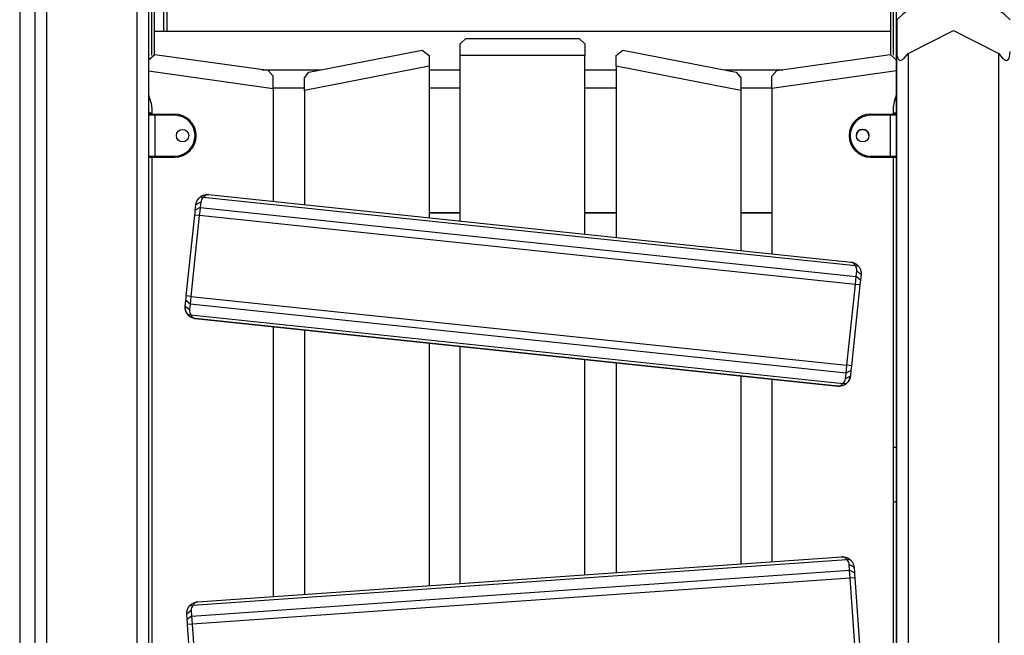
# Model space of a CAD drawing. Units: inches. Extents: x 245 to 348, y 139 to 280.
# Drawn here: x 262 to 270, y 260 to 265 of the extents above; entities that cross this region are included whole.
import ezdxf

# ---------------------------------------------------------------- set-up
doc = ezdxf.new("R2010")
doc.units = ezdxf.units.IN
doc.header["$MEASUREMENT"] = 0
doc.layers.add('Ebene 1', color=7, linetype='Continuous')

# ---------------------------------------------------------------- blocks, each defined once
blk = doc.blocks.new('block 2')
at = {"layer": 'Ebene 1', "color": 179, "lineweight": 25, "true_color": 0x1a171b}
for points in [[(269.3613, 244.3439), (269.3613, 278.1093)], [(261.6249, 266.4266), (261.6249, 244.3439)], [(262.8976, 265.2121), (262.8976, 266.4266)], [(262.9271, 265.2121), (262.9271, 266.3607)], [(261.7611, 244.3439), (261.7611, 265.9264)], [(261.8614, 265.9264), (261.8614, 244.3439)], [(262.661, 244.3439), (262.661, 265.9264)], [(262.7612, 265.9264), (262.7612, 244.3439)], [(262.7912, 265.0045), (262.7912, 265.3938)], [(262.8113, 265.3938), (262.8113, 265.009)], [(269.3112, 265.009), (269.3112, 265.3938)], [(269.3314, 265.3938), (269.3314, 265.0045)], [(269.3617, 265.317), (269.3617, 265.2405), (269.3617, 265.036)], [(269.3112, 265.2121), (262.8113, 265.2121)], [(269.4619, 265.0184), (269.8619, 265.2222), (270.2615, 265.0184)], [(265.5111, 265.1027), (265.5612, 265.1525)], [(265.5612, 265.1525), (266.5613, 265.1525)], [(266.5613, 265.1525), (266.6111, 265.1027)], [(264.1766, 264.8543), (265.1768, 265.0486)], [(265.1768, 265.0486), (265.2364, 264.9997)], [(265.5111, 265.0024), (265.5111, 265.1027)], [(266.6111, 265.1027), (266.6111, 265.0024)], [(266.8862, 264.9997), (266.9458, 265.0486)], [(266.9458, 265.0486), (267.9456, 264.8543)], [(269.3617, 244.2733), (269.3617, 265.036)], [(269.3617, 265.036), (269.3631, 265.0124), (269.3674, 264.9897), (269.3708, 264.9792), (269.3758, 264.9697), (269.3825, 264.9623), (269.391, 264.9583), (269.4008, 264.9588), (269.4108, 264.9633), (269.4202, 264.9704), (269.429, 264.9785), (269.4459, 264.9976), (269.4619, 265.0184)], [(270.2615, 265.0184), (270.2776, 264.998), (270.2941, 264.9788), (270.3034, 264.9704), (270.3124, 264.9637), (270.3227, 264.959), (270.3322, 264.958), (270.3409, 264.9619), (270.3477, 264.9694), (270.3527, 264.9788), (270.3561, 264.9895), (270.3604, 265.0121), (270.3618, 265.036)], [(262.8181, 265.0081), (262.7612, 264.9588)], [(263.818, 264.8677), (262.8181, 265.0081)], [(265.2364, 264.9997), (265.2364, 264.9077)], [(266.6111, 265.0024), (265.5111, 265.0024)], [(265.5111, 263.5398), (265.5111, 265.0024)], [(266.6111, 263.4242), (266.6111, 265.0024)], [(266.8862, 264.9077), (266.8862, 264.9997)], [(268.3044, 264.8677), (269.3041, 265.0085)], [(269.3041, 265.0085), (269.3613, 264.9588)], [(269.4619, 265.0184), (269.4619, 244.2561)], [(270.2615, 244.2561), (270.2615, 265.0184)], [(262.7612, 264.8646), (263.8612, 264.7101)], [(263.765, 264.8751), (264.2834, 264.8751)], [(263.8612, 264.8179), (263.818, 264.8677)], [(265.2364, 264.9077), (264.1363, 264.6937)], [(264.1363, 264.8054), (264.1766, 264.8543)], [(265.2364, 264.9077), (265.2364, 263.5688)], [(265.2364, 264.8751), (265.5111, 264.8751)], [(266.6111, 264.8751), (266.8862, 264.8751)], [(266.8862, 264.9077), (266.8862, 263.3953)], [(267.9862, 264.6937), (266.8862, 264.9077)], [(267.8391, 264.8751), (268.3559, 264.8751)], [(267.9456, 264.8543), (267.9862, 264.8054)], [(268.2615, 264.8185), (268.3044, 264.8677)], [(269.3613, 264.865), (268.2615, 264.7103)], [(263.8612, 264.7101), (263.8612, 264.8179)], [(264.1363, 264.6937), (264.1363, 264.8054)], [(267.9862, 264.8054), (267.9862, 264.6937)], [(268.2615, 264.7103), (268.2615, 264.8185)], [(264.1363, 264.7136), (263.8612, 264.7136)], [(263.8612, 264.7101), (263.8612, 263.7131)], [(264.1363, 264.6937), (264.1363, 263.6842)], [(265.5111, 264.7136), (265.2364, 264.7136)], [(266.8862, 264.7136), (266.6111, 264.7136)], [(268.2615, 264.7136), (267.9862, 264.7136)], [(267.9862, 264.6937), (267.9862, 263.2795)], [(268.2615, 264.7103), (268.2615, 263.2509)], [(262.7912, 264.5435), (262.7912, 264.4836)], [(269.3314, 264.5439), (269.3314, 264.4836)], [(262.7612, 264.4938), (262.7912, 264.4938)], [(262.7616, 264.4736), (262.7616, 264.1134)], [(262.8165, 264.4736), (262.7778, 264.4736), (262.7616, 264.4736)], [(262.7717, 264.4836), (262.7848, 264.4836), (262.8165, 264.4836)], [(262.7817, 264.4836), (262.7841, 264.4836), (262.7912, 264.4836)], [(262.8165, 264.4836), (262.9915, 264.4836)], [(262.8165, 264.4736), (262.8165, 264.4808), (262.8165, 264.4836)], [(262.8165, 264.4736), (262.8165, 264.1134)], [(262.9915, 264.4736), (262.8165, 264.4736)], [(262.9915, 264.4736), (262.9915, 264.4808), (262.9915, 264.4836)], [(269.1317, 264.4836), (269.3067, 264.4836)], [(269.1317, 264.4736), (269.1317, 264.4808), (269.1317, 264.4836)], [(269.3067, 264.4736), (269.1317, 264.4736)], [(269.3067, 264.4836), (269.3067, 264.4808), (269.3067, 264.4736)], [(269.3067, 264.4836), (269.3384, 264.4836), (269.3519, 264.4836)], [(269.3067, 264.1134), (269.3067, 264.4736)], [(269.3613, 264.4736), (269.3429, 264.4736), (269.3067, 264.4736)], [(269.3314, 264.4938), (269.3613, 264.4938)], [(269.3314, 264.4836), (269.3391, 264.4836), (269.3415, 264.4836)], [(262.7616, 264.1134), (262.7778, 264.1134), (262.8165, 264.1134)], [(262.7817, 264.1036), (262.7717, 264.1036)], [(262.7717, 264.1036), (262.7817, 264.1036)], [(262.8165, 264.1036), (262.7848, 264.1036), (262.7717, 264.1036)], [(262.7912, 264.1036), (262.7841, 264.1036), (262.7817, 264.1036)], [(262.7817, 264.1036), (262.7864, 264.1036), (262.7912, 264.1036)], [(262.7817, 264.1036), (262.7841, 264.1036), (262.7912, 264.1036)], [(262.7912, 264.1036), (262.7912, 258.7337)], [(262.7922, 264.1036), (262.8036, 264.1036), (262.8165, 264.1036)], [(262.8165, 264.1134), (262.9915, 264.1134)], [(262.8165, 264.1036), (262.8165, 264.1065), (262.8165, 264.1134)], [(262.9915, 264.1036), (262.8165, 264.1036)], [(262.8165, 264.1036), (262.9915, 264.1036)], [(262.9915, 264.1134), (262.9915, 264.1065), (262.9915, 264.1036)], [(269.1317, 264.1134), (269.3067, 264.1134)], [(269.1317, 264.1134), (269.1317, 264.1065), (269.1317, 264.1036)], [(269.3067, 264.1036), (269.1317, 264.1036)], [(269.1317, 264.1036), (269.3067, 264.1036)], [(269.3067, 264.1134), (269.3429, 264.1134), (269.3613, 264.1134)], [(269.3067, 264.1134), (269.3067, 264.1065), (269.3067, 264.1036)], [(269.3519, 264.1036), (269.3384, 264.1036), (269.3067, 264.1036)], [(269.3067, 264.1036), (269.3314, 264.1036), (269.3415, 264.1036)], [(269.3314, 264.1036), (269.3314, 258.7337)], [(269.3415, 264.1036), (269.3391, 264.1036), (269.3314, 264.1036)], [(269.3314, 264.1036), (269.337, 264.1036), (269.3415, 264.1036)], [(269.3415, 264.1036), (269.3519, 264.1036)], [(269.3519, 264.1036), (269.3415, 264.1036)], [(263.1796, 263.6845), (263.1796, 263.6849), (263.1796, 263.6855), (263.1796, 263.6861), (263.1796, 263.6867), (263.18, 263.6871), (263.18, 263.6876), (263.18, 263.6881), (263.18, 263.6888), (263.1803, 263.6895), (263.1803, 263.6898), (263.1803, 263.6902), (263.1803, 263.6909), (263.1807, 263.6912), (263.1807, 263.6919), (263.1807, 263.6923), (263.1807, 263.6929), (263.181, 263.6933), (263.181, 263.6942), (263.181, 263.6943), (263.181, 263.695), (263.1814, 263.6955), (263.1814, 263.6957), (263.1814, 263.6964), (263.1817, 263.6969), (263.1817, 263.6973), (263.1817, 263.6979), (263.182, 263.6983), (263.182, 263.6986), (263.182, 263.6995), (263.1824, 263.6997), (263.1824, 263.7), (263.1824, 263.7009), (263.1827, 263.701), (263.1827, 263.7016), (263.1831, 263.7017), (263.1831, 263.7026), (263.1831, 263.7029), (263.1834, 263.7031), (263.1834, 263.7036), (263.1834, 263.7043), (263.1838, 263.7047), (263.1838, 263.705), (263.1841, 263.7054), (263.1841, 263.7057), (263.1841, 263.706), (263.1846, 263.7067), (263.1846, 263.7071), (263.185, 263.7074), (263.185, 263.7078), (263.185, 263.7081), (263.1853, 263.7085), (263.1853, 263.7088), (263.1857, 263.7091), (263.1857, 263.7095), (263.1857, 263.7103), (263.186, 263.7107), (263.186, 263.711), (263.1863, 263.7114), (263.1863, 263.7117), (263.1863, 263.7121), (263.1867, 263.7124), (263.1867, 263.7128), (263.187, 263.7131), (263.187, 263.7134), (263.187, 263.7138), (263.1874, 263.7138), (263.1874, 263.7141), (263.1877, 263.7145), (263.1877, 263.715), (263.1881, 263.7152), (263.1881, 263.7155), (263.1881, 263.7159), (263.1884, 263.7164), (263.1884, 263.7167), (263.1888, 263.7171), (263.1888, 263.7174), (263.1888, 263.7174), (263.1891, 263.7178), (263.1891, 263.7181), (263.1894, 263.7184), (263.1894, 263.7188), (263.1898, 263.7191), (263.1898, 263.7191), (263.1898, 263.7195), (263.1901, 263.7198), (263.1901, 263.7202), (263.1907, 263.7202), (263.1907, 263.7205), (263.1907, 263.7209), (263.191, 263.7212), (263.191, 263.7212), (263.1913, 263.7215), (263.1917, 263.7226), (263.1924, 263.7236), (263.1931, 263.725), (263.1938, 263.7262), (263.1944, 263.7272), (263.1948, 263.7283), (263.1955, 263.7295), (263.1962, 263.7302), (263.1969, 263.731), (263.1975, 263.7322), (263.1982, 263.7333), (263.1989, 263.7343), (263.1996, 263.735), (263.2005, 263.736), (263.2012, 263.7367), (263.2022, 263.7377), (263.2029, 263.7384), (263.2036, 263.7396), (263.2043, 263.7403), (263.205, 263.7414), (263.2056, 263.742), (263.2065, 263.7431), (263.2075, 263.7438), (263.2082, 263.7445), (263.2089, 263.7451), (263.2096, 263.7458), (263.2103, 263.7465), (263.2113, 263.7477), (263.212, 263.7484), (263.2127, 263.7491), (263.2136, 263.7498), (263.2144, 263.7501), (263.2151, 263.7508), (263.216, 263.7515)], [(263.216, 263.7515), (263.221, 263.7551), (263.2258, 263.7586), (263.2315, 263.7622), (263.2375, 263.765), (263.2437, 263.7675), (263.2506, 263.7699), (263.2585, 263.7717), (263.2668, 263.773), (263.278, 263.7737), (263.2894, 263.7734)], [(263.2442, 263.7488), (263.2301, 263.7501), (263.216, 263.7515)], [(263.2442, 263.7488), (263.2358, 263.7405), (263.2294, 263.7308), (263.2244, 263.7198), (263.2223, 263.7081)], [(263.2894, 263.7734), (263.2847, 263.7734), (263.2799, 263.773), (263.2759, 263.7724), (263.272, 263.771), (263.2689, 263.7696), (263.2658, 263.7682), (263.2597, 263.7643), (263.254, 263.7596), (263.249, 263.7544), (263.2442, 263.7488)], [(268.9974, 263.1441), (263.2442, 263.7488)], [(263.2894, 263.7734), (268.9581, 263.1776)], [(263.1702, 263.5934), (263.1722, 263.6165), (263.1743, 263.6354)], [(263.1743, 263.6354), (263.1796, 263.6845)], [(263.217, 263.6595), (263.1743, 263.6354)], [(263.2223, 263.7081), (263.2008, 263.6962), (263.1796, 263.6845)], [(263.217, 263.6595), (263.2137, 263.6273), (263.2096, 263.5893)], [(263.2223, 263.7081), (263.217, 263.6595)], [(263.217, 263.6595), (269.0055, 263.0513)], [(263.0949, 262.8803), (263.1702, 263.5934)], [(263.2096, 263.5893), (263.1348, 262.8759)], [(263.2096, 263.5893), (263.1702, 263.5934)], [(268.9981, 262.9808), (263.2096, 263.5893)], [(265.5111, 263.6135), (265.2364, 263.6135)], [(265.2364, 263.6135), (265.5111, 263.6135)], [(266.8862, 263.6135), (266.6111, 263.6135)], [(266.6111, 263.6135), (266.8862, 263.6135)], [(268.2615, 263.6135), (267.9862, 263.6135)], [(267.9862, 263.6135), (268.2615, 263.6135)], [(268.9581, 263.1776), (268.9588, 263.1776), (268.9591, 263.1776), (268.9598, 263.1772), (268.9607, 263.1772), (268.9608, 263.1772), (268.9615, 263.1772), (268.962, 263.1772), (268.9627, 263.1769), (268.9631, 263.1769), (268.9638, 263.1769), (268.9641, 263.1769), (268.9648, 263.1765), (268.9652, 263.1765), (268.9658, 263.1765), (268.9662, 263.1765), (268.9669, 263.1762), (268.9674, 263.1762), (268.9676, 263.1762), (268.9683, 263.1758), (268.9688, 263.1758), (268.9695, 263.1758), (268.9698, 263.1755), (268.9701, 263.1755), (268.9708, 263.1755), (268.9712, 263.1755), (268.9715, 263.1752), (268.9722, 263.1752), (268.9726, 263.1752), (268.9729, 263.1748), (268.9736, 263.1748), (268.9739, 263.1748), (268.9743, 263.1745), (268.975, 263.1745), (268.9753, 263.1741), (268.9758, 263.1741), (268.976, 263.1741), (268.9769, 263.1738), (268.9772, 263.1738), (268.9776, 263.1738), (268.9779, 263.1734), (268.9782, 263.1734), (268.9789, 263.1729), (268.9793, 263.1729), (268.9796, 263.1729), (268.98, 263.1727), (268.9803, 263.1727), (268.9807, 263.1724), (268.9813, 263.1724), (268.9819, 263.1724), (268.982, 263.172), (268.9825, 263.172), (268.9829, 263.1715), (268.9832, 263.1715), (268.9836, 263.1715), (268.9839, 263.1714), (268.9843, 263.1714), (268.9846, 263.1708), (268.985, 263.1708), (268.9853, 263.1708), (268.9856, 263.1707), (268.986, 263.1707), (268.9863, 263.1702), (268.9867, 263.1702), (268.987, 263.1698), (268.9874, 263.1698), (268.9877, 263.1698), (268.9881, 263.1695), (268.9884, 263.1695), (268.9887, 263.1691), (268.9893, 263.1691), (268.9894, 263.1691), (268.99, 263.1688), (268.9901, 263.1688), (268.9906, 263.1684), (268.9906, 263.1684), (268.9908, 263.1681), (268.9913, 263.1681), (268.9915, 263.1681), (268.992, 263.1677), (268.9924, 263.1677), (268.9924, 263.1674), (268.9927, 263.1674), (268.9931, 263.1674), (268.9934, 263.1671), (268.9937, 263.1671), (268.9937, 263.1667), (268.9941, 263.1667), (268.9944, 263.1667), (268.9948, 263.1662), (268.9948, 263.1662), (268.9953, 263.166), (268.9955, 263.166), (268.9967, 263.1653), (268.9975, 263.1648), (268.9987, 263.1641), (268.9998, 263.1634), (269.0008, 263.1627), (269.0018, 263.1621), (269.0029, 263.1614), (269.0039, 263.1607), (269.0049, 263.16), (269.0061, 263.1593), (269.0068, 263.1586), (269.0079, 263.1579), (269.0089, 263.1571), (269.0099, 263.1564), (269.0108, 263.1557), (269.0117, 263.155), (269.0123, 263.1543), (269.0136, 263.1536), (269.0142, 263.1529), (269.0153, 263.1519), (269.016, 263.151), (269.0167, 263.1503), (269.0173, 263.1497), (269.0184, 263.149), (269.0191, 263.1483), (269.0199, 263.1472), (269.0206, 263.1466), (269.0213, 263.1459), (269.022, 263.1452), (269.0227, 263.1441), (269.0234, 263.1435), (269.0241, 263.1428), (269.0248, 263.1419), (269.0254, 263.1409)], [(268.9974, 263.1441), (268.9953, 263.1483), (268.9927, 263.1526), (268.99, 263.1569), (268.987, 263.1607), (268.9839, 263.1641), (268.9803, 263.1677), (268.9758, 263.1708), (268.9715, 263.1738), (268.9648, 263.1758), (268.9581, 263.1776)], [(269.0103, 263.1), (269.0103, 263.1116), (269.0082, 263.1233), (269.0036, 263.1342), (268.9974, 263.1441)], [(269.0254, 263.1409), (269.0115, 263.1428), (268.9974, 263.1441)], [(269.0254, 263.1409), (269.0291, 263.1362), (269.0325, 263.1311), (269.0356, 263.1254), (269.0385, 263.1197), (269.0415, 263.113), (269.0435, 263.1066), (269.0456, 263.0987), (269.047, 263.0904), (269.0473, 263.0792), (269.047, 263.0675)], [(268.9981, 262.9808), (269.0018, 263.0189), (269.0055, 263.0513)], [(269.0055, 263.0513), (269.0103, 263.1)], [(269.0421, 263.0189), (269.0055, 263.0513)], [(269.047, 263.0675), (269.0287, 263.0839), (269.0103, 263.1)], [(269.047, 263.0675), (269.0421, 263.0189)], [(268.9228, 262.2677), (268.9981, 262.9808)], [(269.0375, 262.9769), (268.9627, 262.2636)], [(269.0375, 262.9769), (268.9981, 262.9808)], [(269.0421, 263.0189), (269.0401, 262.9995), (269.0375, 262.9769)], [(263.0907, 262.8379), (263.0925, 262.8573), (263.0949, 262.8803)], [(263.1348, 262.8759), (263.0949, 262.8803)], [(263.1348, 262.8759), (263.1309, 262.8379), (263.1274, 262.8058)], [(263.1348, 262.8759), (268.9228, 262.2677)], [(263.1073, 262.7157), (263.1035, 262.7207), (263.1002, 262.7257), (263.0968, 262.7312), (263.0938, 262.7373), (263.0911, 262.7437), (263.0889, 262.7504), (263.0868, 262.7585), (263.0858, 262.7666), (263.0851, 262.7779), (263.0854, 262.7891)], [(263.0854, 262.7891), (263.0907, 262.8379)], [(263.1221, 262.7571), (263.1038, 262.7729), (263.0854, 262.7891)], [(263.1274, 262.8058), (263.0907, 262.8379)], [(263.1274, 262.8058), (263.1221, 262.7571)], [(268.9154, 262.1971), (263.1274, 262.8058)], [(263.1073, 262.7157), (263.1214, 262.7144), (263.1352, 262.713)], [(263.1743, 262.6794), (263.1739, 262.6794), (263.1733, 262.6794), (263.1729, 262.6794), (263.1722, 262.6794), (263.1715, 262.6797), (263.171, 262.6797), (263.1703, 262.6797), (263.1702, 262.6797), (263.1695, 262.6801), (263.1689, 262.6801), (263.1683, 262.6801), (263.1679, 262.6801), (263.1672, 262.6804), (263.1669, 262.6804), (263.1662, 262.6804), (263.1658, 262.6804), (263.1655, 262.681), (263.1648, 262.681), (263.1645, 262.681), (263.1638, 262.6811), (263.1634, 262.6811), (263.1631, 262.6811), (263.1622, 262.6811), (263.1621, 262.6816), (263.1614, 262.6816), (263.1609, 262.6816), (263.1607, 262.682), (263.16, 262.682), (263.1595, 262.6823), (263.1591, 262.6823), (263.1584, 262.6823), (263.1581, 262.6827), (263.1578, 262.6827), (263.1574, 262.6827), (263.1567, 262.683), (263.1562, 262.683), (263.156, 262.683), (263.1555, 262.6834), (263.1548, 262.6834), (263.1547, 262.6834), (263.1541, 262.6837), (263.154, 262.6837), (263.1534, 262.6841), (263.1533, 262.6841), (263.1524, 262.6841), (263.1521, 262.6844), (263.1517, 262.6844), (263.1514, 262.6847), (263.151, 262.6847), (263.1507, 262.6847), (263.1503, 262.6851), (263.15, 262.6851), (263.1493, 262.6854), (263.149, 262.6854), (263.1486, 262.6854), (263.1483, 262.6858), (263.1479, 262.6858), (263.1476, 262.6861), (263.1472, 262.6861), (263.1467, 262.6861), (263.1466, 262.6865), (263.146, 262.6865), (263.1457, 262.6868), (263.1454, 262.6868), (263.145, 262.6872), (263.1447, 262.6872), (263.1443, 262.6872), (263.144, 262.6877), (263.1436, 262.6877), (263.1436, 262.688), (263.1433, 262.688), (263.1429, 262.6884), (263.1426, 262.6884), (263.1422, 262.6884), (263.1419, 262.6887), (263.1416, 262.6887), (263.1412, 262.689), (263.1412, 262.689), (263.1409, 262.689), (263.1405, 262.6894), (263.14, 262.6894), (263.1398, 262.6897), (263.1393, 262.6897), (263.1393, 262.6897), (263.139, 262.6901), (263.1386, 262.6901), (263.1383, 262.6904), (263.1383, 262.6904), (263.1379, 262.6904), (263.1376, 262.6908), (263.1373, 262.6908), (263.1373, 262.6911), (263.1362, 262.6915), (263.1348, 262.6921), (263.1338, 262.6928), (263.1328, 262.6935), (263.1316, 262.6942), (263.1305, 262.6949), (263.1295, 262.6954), (263.1285, 262.6961), (263.1278, 262.6968), (263.1267, 262.6975), (263.1255, 262.6982), (263.1245, 262.6989), (263.1238, 262.6996), (263.1228, 262.7002), (263.1218, 262.7014), (263.1211, 262.7021), (263.12, 262.7028), (263.1193, 262.7035), (263.1181, 262.7042), (263.1174, 262.7049), (263.1168, 262.7056), (263.1159, 262.7066), (263.1152, 262.7073), (263.1143, 262.708), (263.1137, 262.7087), (263.1126, 262.7095), (263.1119, 262.7104), (263.1112, 262.7111), (263.1106, 262.7118), (263.1099, 262.7126), (263.109, 262.7133), (263.1083, 262.7144), (263.108, 262.7151), (263.1073, 262.7157)], [(263.1221, 262.7571), (263.1221, 262.7455), (263.1245, 262.7338), (263.1288, 262.7228), (263.1352, 262.713)], [(263.1352, 262.713), (268.8887, 262.1082)], [(263.1352, 262.713), (263.1376, 262.7087), (263.1398, 262.7046), (263.1426, 262.7002), (263.1454, 262.6965), (263.149, 262.6925), (263.1524, 262.6894), (263.1567, 262.6861), (263.1614, 262.6834), (263.1676, 262.681), (263.1743, 262.6794)], [(268.843, 262.0836), (263.1743, 262.6794)], [(263.1743, 262.6794), (268.843, 262.0836)], [(263.8612, 262.6072), (263.8612, 260.2258)], [(264.1363, 262.5781), (264.1363, 260.2453)], [(265.2364, 262.4625), (265.2364, 260.3223)], [(265.5111, 260.3412), (265.5111, 262.4336)], [(266.6111, 260.4184), (266.6111, 262.3182)], [(266.8862, 262.2892), (266.8862, 260.4377)], [(268.9154, 262.1971), (268.919, 262.2296), (268.9228, 262.2677)], [(268.9627, 262.2636), (268.9228, 262.2677)], [(268.9627, 262.2636), (268.9602, 262.2405), (268.9581, 262.2212)], [(267.9862, 262.1737), (267.9862, 260.5145)], [(268.9105, 262.1485), (268.9154, 262.1971)], [(268.9533, 262.1725), (268.9317, 262.1606), (268.9105, 262.1485)], [(268.9581, 262.2212), (268.9154, 262.1971)], [(268.9533, 262.1725), (268.9533, 262.1721), (268.9527, 262.1714), (268.9527, 262.1707), (268.9527, 262.1704), (268.9527, 262.1697), (268.9527, 262.1694), (268.9526, 262.1687), (268.9526, 262.1683), (268.9526, 262.1676), (268.9526, 262.1673), (268.9526, 262.1664), (268.9521, 262.1663), (268.9521, 262.1654), (268.9521, 262.165), (268.9519, 262.1644), (268.9519, 262.164), (268.9519, 262.1633), (268.9519, 262.163), (268.9514, 262.1626), (268.9514, 262.1619), (268.9514, 262.1616), (268.9512, 262.1609), (268.9512, 262.1606), (268.9512, 262.1602), (268.9507, 262.1595), (268.9507, 262.159), (268.9507, 262.1588), (268.9503, 262.1582), (268.9503, 262.1576), (268.9503, 262.1575), (268.95, 262.1566), (268.95, 262.1563), (268.95, 262.1559), (268.9496, 262.1556), (268.9496, 262.1549), (268.9496, 262.1545), (268.9493, 262.1542), (268.9493, 262.1539), (268.949, 262.153), (268.949, 262.1528), (268.949, 262.1523), (268.9486, 262.1521), (268.9486, 262.1516), (268.9486, 262.1509), (268.9483, 262.1508), (268.9483, 262.1502), (268.9479, 262.1499), (268.9479, 262.1495), (268.9479, 262.1492), (268.9474, 262.1489), (268.9474, 262.1482), (268.9472, 262.1478), (268.9472, 262.1475), (268.9472, 262.1471), (268.9467, 262.1468), (268.9467, 262.1464), (268.9465, 262.1461), (268.9465, 262.1458), (268.946, 262.1454), (268.946, 262.1451), (268.946, 262.1447), (268.9459, 262.1442), (268.9459, 262.144), (268.9453, 262.1435), (268.9453, 262.1433), (268.9453, 262.1428), (268.9452, 262.1427), (268.9452, 262.1421), (268.9447, 262.142), (268.9447, 262.1414), (268.9447, 262.1411), (268.9443, 262.1411), (268.9443, 262.1408), (268.944, 262.1404), (268.944, 262.1401), (268.9436, 262.1397), (268.9436, 262.1394), (268.9436, 262.139), (268.9433, 262.139), (268.9433, 262.1387), (268.9429, 262.1383), (268.9429, 262.138), (268.9429, 262.1375), (268.9426, 262.1373), (268.9426, 262.1373), (268.9422, 262.1368), (268.9422, 262.1366), (268.9422, 262.1361), (268.9419, 262.1361), (268.9419, 262.1359), (268.9416, 262.1354), (268.9416, 262.1354), (268.9409, 262.134), (268.9402, 262.133), (268.9398, 262.132), (268.9391, 262.1309), (268.9385, 262.1299), (268.9378, 262.1289), (268.9369, 262.1277), (268.9362, 262.1266), (268.9355, 262.1256), (268.9348, 262.1249), (268.9341, 262.1239), (268.9335, 262.1228), (268.9328, 262.1216), (268.9319, 262.121), (268.9312, 262.1199), (268.9305, 262.1192), (268.9298, 262.1182), (268.9291, 262.1175), (268.9285, 262.1165), (268.9274, 262.1156), (268.9267, 262.1148), (268.926, 262.1141), (268.9254, 262.1134), (268.9247, 262.1125), (268.9235, 262.1115), (268.9228, 262.1108), (268.9221, 262.1101), (268.9214, 262.1094), (268.9207, 262.1087), (268.9197, 262.108), (268.919, 262.1073), (268.9181, 262.1067), (268.9174, 262.1058), (268.9166, 262.1051)], [(268.9581, 262.2212), (268.9533, 262.1725)], [(268.2615, 262.1447), (268.2615, 260.5338)], [(268.843, 262.0836), (268.848, 262.0836), (268.8527, 262.0841), (268.8568, 262.0846), (268.8608, 262.0862), (268.8639, 262.0872), (268.8668, 262.0886), (268.8726, 262.0925), (268.8787, 262.0974), (268.8837, 262.1027), (268.8887, 262.1082)], [(268.9166, 262.1051), (268.9116, 262.1017), (268.9066, 262.0986), (268.9011, 262.0949), (268.8954, 262.092), (268.8887, 262.0893), (268.882, 262.0872), (268.8742, 262.0851), (268.8659, 262.0836), (268.8547, 262.0832), (268.843, 262.0836)], [(268.8887, 262.1082), (268.8968, 262.1165), (268.9033, 262.1263), (268.908, 262.1373), (268.9105, 262.1485)], [(268.9166, 262.1051), (268.9024, 262.1068), (268.8887, 262.1082)], [(269.3314, 261.0602), (269.3324, 261.0602), (269.3451, 261.0624), (269.357, 261.068), (269.362, 261.0716)], [(268.9233, 260.5505), (263.1524, 260.1469)], [(263.1927, 260.1793), (268.8787, 260.5769)], [(268.9233, 260.5505), (268.92, 260.5545), (268.9173, 260.5583), (268.9136, 260.5617), (268.9102, 260.5653), (268.9062, 260.5681), (268.9019, 260.5708), (268.8975, 260.5734), (268.8925, 260.5751), (268.8854, 260.5765), (268.8787, 260.5769)], [(268.8787, 260.5769), (268.8792, 260.5769), (268.8799, 260.5769), (268.8806, 260.5769), (268.8809, 260.5769), (268.8816, 260.5769), (268.882, 260.5769), (268.8826, 260.5769), (268.883, 260.5769), (268.8837, 260.5769), (268.884, 260.5769), (268.8847, 260.5769), (268.8854, 260.5769), (268.8857, 260.5769), (268.8861, 260.5769), (268.8869, 260.5769), (268.8871, 260.5769), (268.8878, 260.5769), (268.8883, 260.5769), (268.889, 260.5769), (268.8894, 260.5769), (268.89, 260.5769), (268.8904, 260.5769), (268.8911, 260.5769), (268.8914, 260.5769), (268.8918, 260.5769), (268.8925, 260.5769), (268.8928, 260.5769), (268.8931, 260.5769), (268.8938, 260.5769), (268.8944, 260.5765), (268.8947, 260.5765), (268.8954, 260.5765), (268.8957, 260.5765), (268.8961, 260.5765), (268.8968, 260.5765), (268.8971, 260.5765), (268.8975, 260.5762), (268.8981, 260.5762), (268.8985, 260.5762), (268.8988, 260.5762), (268.8992, 260.5762), (268.8999, 260.5762), (268.9002, 260.5758), (268.9006, 260.5758), (268.9011, 260.5758), (268.9012, 260.5758), (268.9019, 260.5758), (268.9024, 260.5755), (268.9026, 260.5755), (268.9031, 260.5755), (268.9033, 260.5755), (268.9038, 260.5755), (268.9045, 260.5751), (268.9049, 260.5751), (268.9052, 260.5751), (268.9056, 260.5751), (268.9059, 260.5751), (268.9062, 260.5748), (268.9066, 260.5748), (268.9071, 260.5748), (268.9073, 260.5748), (268.9078, 260.5744), (268.908, 260.5744), (268.9085, 260.5744), (268.9087, 260.5744), (268.9092, 260.5741), (268.9099, 260.5741), (268.9099, 260.5741), (268.9102, 260.5741), (268.9105, 260.5738), (268.9109, 260.5738), (268.9112, 260.5738), (268.9116, 260.5738), (268.9119, 260.5734), (268.9123, 260.5734), (268.9126, 260.5734), (268.913, 260.5734), (268.9133, 260.5731), (268.9136, 260.5731), (268.914, 260.5731), (268.9143, 260.5731), (268.9143, 260.5727), (268.9147, 260.5727), (268.915, 260.5727), (268.9154, 260.5727), (268.9157, 260.5722), (268.9161, 260.5722), (268.9161, 260.5722), (268.9166, 260.5722), (268.9167, 260.572), (268.9173, 260.572), (268.9174, 260.572), (268.9186, 260.5715), (268.9197, 260.5708), (268.9211, 260.5707), (268.9221, 260.5701), (268.9233, 260.57), (268.9247, 260.5691), (268.9257, 260.5688), (268.9267, 260.5681), (268.9278, 260.5677), (268.9288, 260.5674), (268.9298, 260.5667), (268.9309, 260.5664), (268.9319, 260.5655), (268.9331, 260.5648), (268.9341, 260.5646), (268.9352, 260.5639), (268.9362, 260.5634), (268.9372, 260.5627), (268.9385, 260.562), (268.9391, 260.5614), (268.9402, 260.561), (268.9412, 260.5603), (268.9419, 260.5596), (268.9429, 260.5589), (268.9436, 260.5586), (268.9447, 260.5579), (268.9453, 260.5572), (268.9465, 260.5565), (268.9472, 260.5558), (268.9483, 260.5553), (268.949, 260.5546), (268.9496, 260.5539), (268.9503, 260.5533), (268.9514, 260.5526)], [(268.9514, 260.5526), (268.9372, 260.5515), (268.9233, 260.5505)], [(268.9436, 260.5095), (268.9416, 260.5212), (268.9372, 260.5321), (268.9309, 260.5421), (268.9233, 260.5505)], [(268.9467, 260.4604), (268.9436, 260.5095)], [(268.9853, 260.4842), (268.9645, 260.4968), (268.9436, 260.5095)], [(268.9514, 260.5526), (268.9557, 260.5484), (268.9598, 260.5441), (268.9641, 260.5391), (268.9681, 260.5338), (268.9719, 260.5279), (268.975, 260.5214), (268.9786, 260.5142), (268.9813, 260.5064), (268.9839, 260.4954), (268.9853, 260.4842)], [(263.1412, 260.0548), (268.9467, 260.4604)], [(268.9887, 260.4351), (268.9467, 260.4604)], [(268.9519, 260.39), (268.9493, 260.4284), (268.9467, 260.4604)], [(268.9853, 260.4842), (268.9887, 260.4351)], [(268.9887, 260.4351), (268.9901, 260.4156), (268.992, 260.3927)], [(268.9519, 260.39), (263.146, 259.9843)], [(268.992, 260.3927), (268.9519, 260.39)], [(269.0018, 259.6744), (268.9519, 260.39)], [(268.992, 260.3927), (269.0416, 259.6773)], [(263.1242, 260.1452), (263.1281, 260.1493), (263.1328, 260.1536), (263.1376, 260.1578), (263.1429, 260.1617), (263.149, 260.1655), (263.1548, 260.1691), (263.1622, 260.1722), (263.1702, 260.1752), (263.1814, 260.1776), (263.1927, 260.1793)], [(263.1927, 260.1793), (263.1877, 260.1786), (263.1831, 260.1772), (263.1796, 260.1759), (263.1757, 260.1736), (263.1729, 260.1719), (263.1702, 260.1702), (263.1648, 260.1652), (263.16, 260.1597), (263.156, 260.1536), (263.1524, 260.1469)], [(263.0999, 260.0725), (263.0999, 260.0732), (263.0999, 260.0735), (263.0995, 260.0742), (263.0995, 260.0749), (263.0995, 260.0753), (263.0995, 260.0759), (263.0995, 260.0763), (263.0995, 260.077), (263.0995, 260.0773), (263.0995, 260.078), (263.0995, 260.0785), (263.0995, 260.0792), (263.0995, 260.0794), (263.0995, 260.0802), (263.0995, 260.0806), (263.0995, 260.0813), (263.0995, 260.0816), (263.0995, 260.0823), (263.0995, 260.0827), (263.0995, 260.083), (263.0995, 260.0837), (263.0995, 260.084), (263.0995, 260.0847), (263.0999, 260.0852), (263.0999, 260.0859), (263.0999, 260.0863), (263.0999, 260.0866), (263.0999, 260.0873), (263.0999, 260.0877), (263.0999, 260.088), (263.0999, 260.0887), (263.0999, 260.089), (263.0999, 260.0894), (263.1002, 260.0901), (263.1002, 260.0904), (263.1002, 260.0908), (263.1002, 260.0914), (263.1002, 260.0918), (263.1002, 260.0921), (263.1006, 260.0927), (263.1006, 260.0933), (263.1006, 260.0935), (263.1006, 260.094), (263.1006, 260.0942), (263.1006, 260.0949), (263.1009, 260.0954), (263.1009, 260.0958), (263.1009, 260.0961), (263.1009, 260.0964), (263.1009, 260.0968), (263.1013, 260.0975), (263.1013, 260.0978), (263.1013, 260.0982), (263.1013, 260.0987), (263.1013, 260.0989), (263.1016, 260.0994), (263.1016, 260.0995), (263.1016, 260.1001), (263.1016, 260.1002), (263.1019, 260.1007), (263.1019, 260.1014), (263.1019, 260.1018), (263.1019, 260.1021), (263.1025, 260.1025), (263.1025, 260.1028), (263.1025, 260.1032), (263.1025, 260.1035), (263.1028, 260.1038), (263.1028, 260.1042), (263.1028, 260.1045), (263.1028, 260.1049), (263.1031, 260.1052), (263.1031, 260.1056), (263.1031, 260.1059), (263.1031, 260.1059), (263.1035, 260.1063), (263.1035, 260.1066), (263.1035, 260.1069), (263.1035, 260.1073), (263.1038, 260.1076), (263.1038, 260.108), (263.1038, 260.1083), (263.1038, 260.1088), (263.1042, 260.1088), (263.1042, 260.109), (263.1042, 260.1095), (263.1042, 260.1099), (263.1045, 260.1102), (263.1045, 260.1106), (263.1045, 260.1106), (263.1045, 260.1109), (263.1049, 260.1113), (263.1052, 260.1123), (263.1056, 260.1137), (263.1059, 260.1149), (263.1066, 260.1157), (263.1069, 260.1173), (263.1073, 260.1183), (263.108, 260.1194), (263.1083, 260.1204), (263.109, 260.1214), (263.1093, 260.1228), (263.1099, 260.124), (263.1106, 260.125), (263.1112, 260.1261), (263.1114, 260.1271), (263.1121, 260.1281), (263.1126, 260.1288), (263.1133, 260.13), (263.114, 260.1311), (263.1143, 260.1321), (263.1152, 260.1331), (263.1159, 260.1338), (263.1166, 260.1349), (263.1168, 260.1359), (263.1174, 260.1367), (263.1181, 260.1376), (263.119, 260.1383), (263.1197, 260.1395), (263.12, 260.1402), (263.1207, 260.1409), (263.1214, 260.1421), (263.1221, 260.1426), (263.1228, 260.1435), (263.1235, 260.1443), (263.1242, 260.1452)], [(263.1376, 260.1035), (263.1187, 260.088), (263.0999, 260.0725)], [(263.1031, 260.0237), (263.0999, 260.0725)], [(263.1524, 260.1469), (263.1383, 260.1462), (263.1242, 260.1452)], [(263.1524, 260.1469), (263.1454, 260.1374), (263.1409, 260.1268), (263.1379, 260.115), (263.1376, 260.1035)], [(263.1376, 260.1035), (263.1412, 260.0548)], [(263.1412, 260.0548), (263.1031, 260.0237)], [(263.1062, 259.9814), (263.1045, 260.0043), (263.1031, 260.0237)], [(263.146, 259.9843), (263.1062, 259.9814)], [(263.1562, 259.266), (263.1062, 259.9814)], [(263.1412, 260.0548), (263.1433, 260.0224), (263.146, 259.9843)], [(263.146, 259.9843), (263.1962, 259.2688)]]:
    blk.add_lwpolyline(points, dxfattribs=at)
for points in [[(270.3618, 265.317), (270.0891, 265.5948), (269.6344, 265.5948), (269.3617, 265.317)], [(262.7612, 264.6745), (262.7612, 264.6519), (262.7662, 264.6293), (262.776, 264.6092)], [(262.7612, 264.6745), (262.7612, 264.6519), (262.7662, 264.6293), (262.776, 264.6092)], [(269.3462, 264.6092), (269.356, 264.6297), (269.3613, 264.6519), (269.3613, 264.6748)], [(269.3462, 264.6092), (269.356, 264.6297), (269.3613, 264.6519), (269.3613, 264.6748)], [(262.7912, 264.5435), (262.7912, 264.5665), (262.7859, 264.5887), (262.776, 264.6092)], [(262.7912, 264.5435), (262.7912, 264.5665), (262.7859, 264.5887), (262.776, 264.6092)], [(269.3462, 264.6092), (269.3364, 264.589), (269.3314, 264.5665), (269.3314, 264.5439)], [(269.3462, 264.6092), (269.3364, 264.589), (269.3314, 264.5665), (269.3314, 264.5439)], [(262.7717, 264.4836), (262.7662, 264.4836), (262.7616, 264.4789), (262.7616, 264.4736)], [(269.3613, 264.4769), (269.36, 264.4808), (269.356, 264.4836), (269.3519, 264.4836)], [(269.0618, 264.3487), (269.0315, 264.3487), (269.0068, 264.3237), (269.0068, 264.2938)], [(269.1169, 264.2938), (269.1169, 264.3237), (269.0918, 264.3487), (269.0618, 264.3487)], [(262.9915, 264.1036), (263.0959, 264.1036), (263.1817, 264.1894), (263.1817, 264.2938)], [(268.9416, 264.2938), (268.9416, 264.1894), (269.0277, 264.1036), (269.1317, 264.1036)], [(262.7616, 264.1134), (262.7616, 264.1083), (262.7662, 264.1036), (262.7717, 264.1036)], [(262.7616, 264.1134), (262.7616, 264.1083), (262.7662, 264.1036), (262.7717, 264.1036)], [(269.3519, 264.1036), (269.356, 264.1036), (269.36, 264.1065), (269.3613, 264.1107)], [(269.3519, 264.1036), (269.356, 264.1036), (269.36, 264.1065), (269.3613, 264.1107)], [(263.0847, 262.779), (263.0847, 262.7443), (263.1028, 262.7123), (263.1321, 262.6939)], [(268.8876, 262.0889), (268.9235, 262.102), (268.949, 262.1344), (268.9533, 262.1725)], [(269.3617, 261.5432), (269.3519, 261.5436), (269.3419, 261.5436), (269.3317, 261.5436)]]:
    blk.add_open_spline(points, degree=3, dxfattribs=at)
for points, knots in [([(262.9915, 264.1036), (263.0968, 264.1036), (263.1817, 264.189), (263.1817, 264.2938), (263.1817, 264.3978), (263.0959, 264.4836), (262.9915, 264.4836)], [0, 0, 0, 0, 1, 1, 1, 2, 2, 2, 2]), ([(262.9915, 264.1134), (263.0911, 264.1134), (263.1719, 264.1942), (263.1719, 264.2938), (263.1719, 264.3926), (263.0904, 264.4736), (262.9915, 264.4736)], [0, 0, 0, 0, 1, 1, 1, 2, 2, 2, 2]), ([(269.1317, 264.4836), (269.027, 264.4836), (268.9416, 264.3985), (268.9416, 264.2938), (268.9416, 264.1894), (269.0277, 264.1036), (269.1317, 264.1036)], [0, 0, 0, 0, 1, 1, 1, 2, 2, 2, 2]), ([(269.1317, 264.4736), (269.0325, 264.4736), (268.9519, 264.393), (268.9519, 264.2938), (268.9519, 264.1949), (269.0328, 264.1134), (269.1317, 264.1134)], [0, 0, 0, 0, 1, 1, 1, 2, 2, 2, 2]), ([(263.0618, 264.3487), (263.0315, 264.3487), (263.0069, 264.3241), (263.0069, 264.2938), (263.0069, 264.2635), (263.0315, 264.2388), (263.0618, 264.2388), (263.0921, 264.2388), (263.1168, 264.2635), (263.1168, 264.2938), (263.1168, 264.3237), (263.0918, 264.3487), (263.0618, 264.3487), (263.0618, 264.3487), (263.0618, 264.3487), (263.0618, 264.3487)], [0, 0, 0, 0, 1, 1, 1, 2, 2, 2, 3, 3, 3, 4, 4, 4, 5, 5, 5, 5]), ([(269.0618, 264.2388), (269.0923, 264.2388), (269.1169, 264.2635), (269.1169, 264.2938), (269.1169, 264.3241), (269.0923, 264.3487), (269.0618, 264.3487), (269.0315, 264.3487), (269.0068, 264.3241), (269.0068, 264.2938), (269.0068, 264.2635), (269.0315, 264.2388), (269.0618, 264.2388), (269.0618, 264.2388), (269.0618, 264.2388), (269.0618, 264.2388)], [0, 0, 0, 0, 1, 1, 1, 2, 2, 2, 3, 3, 3, 4, 4, 4, 5, 5, 5, 5])]:
    blk.add_open_spline(points, degree=3, knots=knots, dxfattribs=at)

msp = doc.modelspace()

# ---------------------------------------------------------------- block references
at = {"layer": 'Ebene 1'}
msp.add_blockref('block 2', (0, 0), dxfattribs=at)

doc.saveas('drawing.dxf')
